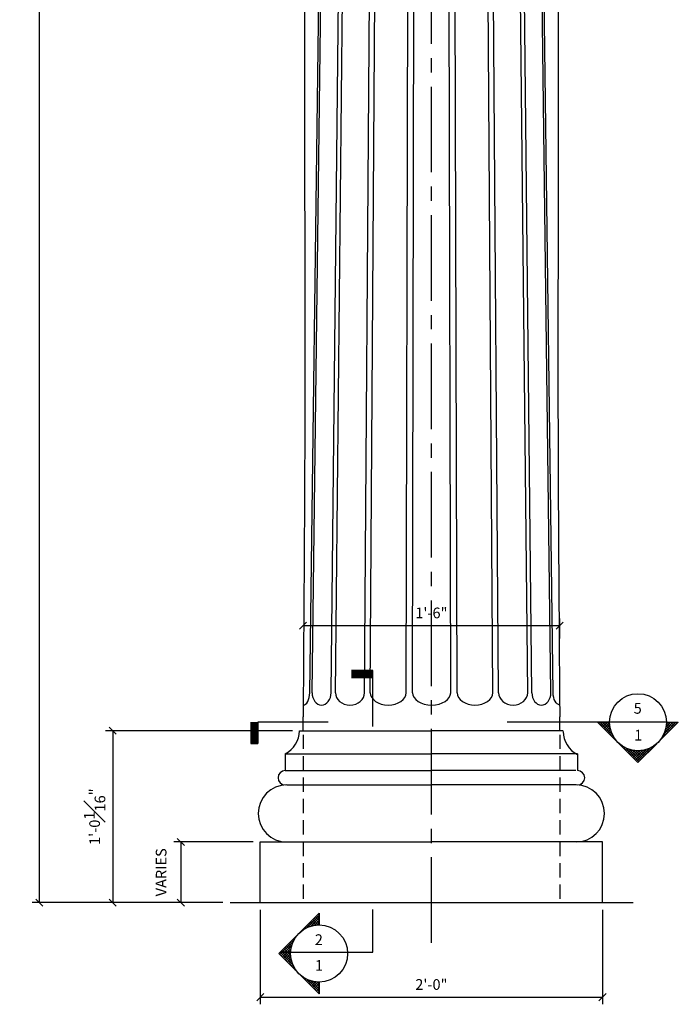
# Model space of a CAD drawing. Extents: x -20 to 114, y -43 to 216.
# Drawn here: x 15 to 61, y 17 to 86 of the extents above; entities that cross this region are included whole.
import ezdxf

# ---------------------------------------------------------------- set-up
doc = ezdxf.new("R2010")
doc.units = 0
doc.header["$MEASUREMENT"] = 0
doc.header["$PDMODE"] = 35
doc.header["$PDSIZE"] = -5
doc.linetypes.add('CENTER2', pattern=[1.125, 0.75, -0.125, 0.125, -0.125])
doc.linetypes.add('HIDDEN2', pattern=[0.1875, 0.125, -0.0625])
doc.layers.get('0').update_dxf_attribs({"linetype": 'CONTINUOUS'})
doc.layers.get('DEFPOINTS').update_dxf_attribs({"linetype": 'CONTINUOUS'})
for name, color, linetype in [('CONNECTION', 1, 'CONTINUOUS'), ('DIMS', 8, 'CONTINUOUS'), ('FIBERGLASS', 7, 'CONTINUOUS'), ('FRAMING', 4, 'CONTINUOUS'), ('GROUNDING', 6, 'CONTINUOUS'), ('TEXT', 8, 'CONTINUOUS')]:
    doc.layers.add(name, color=color, linetype=linetype)
doc.styles.add('NOTES', font='stylu.ttf', dxfattribs={"height": 0.75})
doc.styles.get("Standard").update_dxf_attribs({"font": 'stylu.ttf'})
doc.dimstyles.new('NOTES', dxfattribs={"dimscale": 8, "dimtxt": 0.09375, "dimasz": 0.0625, "dimexe": 0.0625, "dimexo": 0.0625, "dimgap": 0.0625, "dimtad": 3, "dimdec": 4, "dimlfac": 0.5, "dimzin": 3, "dimdsep": 46, "dimlunit": 4, "dimtxsty": 'Standard', "dimblk1": 'OBLIQUE', "dimblk2": 'OBLIQUE', "dimsah": 1, "dimcen": 0.0625, "dimclrd": 3, "dimclre": 3, "dimclrt": 8, "dimaunit": 1, "dimadec": 0, "dimazin": 0, "dimtfac": 1, "dimtdec": 4, "dimtmove": 2, "dimatfit": 3, "dimldrblk": 'OBLIQUE', "dimfxl": 0, "dimfrac": 1, "dimtolj": 1, "dimtzin": 0, "dimarcsym": 0})

# ---------------------------------------------------------------- blocks, each defined once
blk = doc.blocks.new('*X4')
at = {"color": 0, "linetype": 'Continuous', "ltscale": 8}
for p, q in [((31.57, 33.514), (32.446, 34.391)), ((31.934, 33.65), (31.743, 33.841)), ((32.078, 33.682), (31.831, 33.93)), ((31.861, 33.629), (32.446, 34.214)), ((32.233, 33.705), (31.92, 34.018)), ((32.398, 33.716), (32.008, 34.107)), ((32.094, 33.685), (32.446, 34.037)), ((32.446, 33.845), (32.096, 34.195)), ((32.446, 34.022), (32.185, 34.283)), ((32.446, 34.198), (32.273, 34.372)), ((32.297, 33.711), (32.446, 33.861)), ((32.446, 34.375), (32.362, 34.46)), ((31.127, 33.22), (31.124, 33.223)), ((31.224, 33.299), (31.212, 33.311)), ((31.327, 33.374), (31.301, 33.399)), ((31.435, 33.442), (31.389, 33.488)), ((31.55, 33.504), (31.478, 33.576)), ((31.671, 33.56), (31.566, 33.665)), ((31.799, 33.609), (31.654, 33.753)), ((29.695, 31.64), (30.649, 32.594)), ((30.558, 32.375), (30.417, 32.516)), ((30.607, 32.502), (30.505, 32.604)), ((30.663, 32.623), (30.594, 32.692)), ((30.726, 32.737), (30.682, 32.781)), ((30.795, 32.845), (30.771, 32.869)), ((30.87, 32.947), (30.859, 32.957)), ((30.95, 33.043), (30.947, 33.046)), ((30.623, 30.895), (29.71, 31.808)), ((29.783, 31.551), (30.534, 32.302)), ((30.522, 31.173), (29.798, 31.897)), ((29.872, 31.463), (30.478, 32.069)), ((30.472, 31.4), (29.887, 31.985)), ((29.96, 31.374), (30.452, 31.866)), ((30.45, 31.599), (29.975, 32.074)), ((30.447, 31.778), (30.063, 32.162)), ((30.459, 31.943), (30.152, 32.25)), ((30.483, 32.096), (30.24, 32.339)), ((30.516, 32.24), (30.329, 32.427)), ((30.938, 30.404), (29.621, 31.72)), ((30.049, 31.286), (30.447, 31.684)), ((30.137, 31.198), (30.456, 31.517)), ((30.225, 31.109), (30.478, 31.362)), ((30.314, 31.021), (30.51, 31.217)), ((30.402, 30.933), (30.55, 31.081)), ((30.491, 30.844), (30.598, 30.952)), ((30.579, 30.756), (30.654, 30.83)), ((30.667, 30.667), (30.715, 30.715)), ((30.756, 30.579), (30.783, 30.606)), ((30.844, 30.491), (30.857, 30.503)), ((30.933, 30.402), (30.936, 30.406)), ((31.021, 30.314), (31.021, 30.314)), ((31.109, 30.225), (31.111, 30.228)), ((32.446, 28.895), (31.134, 30.208)), ((31.198, 30.137), (31.207, 30.147)), ((31.286, 30.049), (31.309, 30.072)), ((31.374, 29.96), (31.416, 30.002)), ((31.463, 29.872), (31.53, 29.939)), ((31.551, 29.783), (31.65, 29.882)), ((32.446, 29.072), (31.625, 29.893)), ((31.64, 29.695), (31.777, 29.832)), ((31.728, 29.607), (31.911, 29.79)), ((31.816, 29.518), (32.054, 29.756)), ((32.446, 29.249), (31.903, 29.792)), ((31.905, 29.43), (32.206, 29.731)), ((31.993, 29.342), (32.37, 29.718)), ((32.446, 29.425), (32.13, 29.742)), ((32.446, 29.602), (32.329, 29.72)), ((32.082, 29.253), (32.446, 29.618)), ((32.17, 29.165), (32.446, 29.441)), ((32.258, 29.076), (32.446, 29.265)), ((32.347, 28.988), (32.446, 29.088)), ((32.435, 28.9), (32.446, 28.911))]:
    blk.add_line(p, q, dxfattribs=at)
blk = doc.blocks.new('_OBLIQUE')
at = {"layer": 'DIMS', "color": 6, "linetype": 'ByBlock', "ltscale": 8}
blk.add_line((-0.5, -0.5), (0.5, 0.5), dxfattribs=at)
blk = doc.blocks.new('*D108')
at = {"layer": 'DEFPOINTS', "color": 0, "linetype": 'Continuous', "ltscale": 8}
for p in [(34.904, 36.527), (21.81, 24.48), (29.873, 24.48)]:
    blk.add_point(p, dxfattribs=at)
at = {"layer": 'FIBERGLASS', "color": 3, "linetype": 'Continuous', "lineweight": -2, "ltscale": 8}
for p, q in [((34.404, 36.527), (21.31, 36.527)), ((21.81, 36.527), (21.81, 24.48)), ((29.373, 24.48), (21.31, 24.48))]:
    blk.add_line(p, q, dxfattribs=at)
at = {"layer": 'FIBERGLASS', "color": 3, "linetype": 'Continuous', "lineweight": -2, "ltscale": 8, "xscale": 0.5, "yscale": 0.5, "zscale": 0.5}
for p, rotation in [((21.81, 36.527), 90), ((21.81, 24.48), 270)]:
    blk.add_blockref('_OBLIQUE', p, dxfattribs=dict(at, rotation=rotation))
at = {"layer": 'FIBERGLASS', "color": 8, "linetype": 'Continuous', "ltscale": 8, "insert": (20.539, 30.503), "char_height": 0.75, "attachment_point": 5, "rotation": 90}
blk.add_mtext('\\A1;1\'-0{\\H1.000000x;\\S1#16;}"', dxfattribs=at)
blk = doc.blocks.new('*D111')
at = {"layer": 'DEFPOINTS', "color": 0, "linetype": 'Continuous', "ltscale": 8}
for p in [(32.154, 24.48), (56.154, 24.48), (56.154, 17.855)]:
    blk.add_point(p, dxfattribs=at)
at = {"layer": 'FIBERGLASS', "color": 3, "linetype": 'Continuous', "lineweight": -2, "ltscale": 8}
for p, q in [((32.154, 23.98), (32.154, 17.355)), ((56.154, 23.98), (56.154, 17.355)), ((32.154, 17.855), (56.154, 17.855))]:
    blk.add_line(p, q, dxfattribs=at)
at = {"layer": 'FIBERGLASS', "color": 3, "linetype": 'Continuous', "lineweight": -2, "ltscale": 8, "xscale": 0.5, "yscale": 0.5, "zscale": 0.5, "rotation": 180}
blk.add_blockref('_OBLIQUE', (32.154, 17.855), dxfattribs=at)
at = {"layer": 'FIBERGLASS', "color": 3, "linetype": 'Continuous', "lineweight": -2, "ltscale": 8, "xscale": 0.5, "yscale": 0.5, "zscale": 0.5}
blk.add_blockref('_OBLIQUE', (56.154, 17.855), dxfattribs=at)
at = {"layer": 'FIBERGLASS', "color": 8, "linetype": 'Continuous', "ltscale": 8, "insert": (44.154, 18.743), "char_height": 0.75, "attachment_point": 5}
blk.add_mtext('\\A1;2\'-0"', dxfattribs=at)
blk = doc.blocks.new('*D112')
at = {"layer": 'DEFPOINTS', "color": 0, "linetype": 'Continuous', "ltscale": 8}
for p in [(35.154, 43.894), (53.154, 43.894), (53.154, 42.491)]:
    blk.add_point(p, dxfattribs=at)
at = {"layer": 'FIBERGLASS', "color": 3, "linetype": 'Continuous', "lineweight": -2, "ltscale": 8}
for p, q in [((53.154, 42.991), (53.154, 44.394)), ((35.154, 43.894), (53.154, 43.894))]:
    blk.add_line(p, q, dxfattribs=at)
at = {"layer": 'FIBERGLASS', "color": 3, "linetype": 'Continuous', "lineweight": -2, "ltscale": 8, "xscale": 0.5, "yscale": 0.5, "zscale": 0.5, "rotation": 180}
blk.add_blockref('_OBLIQUE', (35.154, 43.894), dxfattribs=at)
at = {"layer": 'FIBERGLASS', "color": 3, "linetype": 'Continuous', "lineweight": -2, "ltscale": 8, "xscale": 0.5, "yscale": 0.5, "zscale": 0.5}
blk.add_blockref('_OBLIQUE', (53.154, 43.894), dxfattribs=at)
at = {"layer": 'FIBERGLASS', "color": 8, "linetype": 'Continuous', "ltscale": 8, "insert": (44.154, 44.783), "char_height": 0.75, "attachment_point": 5}
blk.add_mtext('\\A1;1\'-6"', dxfattribs=at)
blk = doc.blocks.new('*D181')
at = {"layer": 'DEFPOINTS', "color": 0, "linetype": 'Continuous', "ltscale": 8}
for p in [(32.154, 28.73), (26.584, 24.48), (30.036, 24.48)]:
    blk.add_point(p, dxfattribs=at)
at = {"layer": 'FRAMING', "color": 3, "linetype": 'Continuous', "lineweight": -2, "ltscale": 8}
for p, q in [((31.654, 28.73), (26.084, 28.73)), ((26.584, 28.73), (26.584, 24.48)), ((29.536, 24.48), (26.084, 24.48))]:
    blk.add_line(p, q, dxfattribs=at)
at = {"layer": 'FRAMING', "color": 3, "linetype": 'Continuous', "lineweight": -2, "ltscale": 8, "xscale": 0.5, "yscale": 0.5, "zscale": 0.5}
for p, rotation in [((26.584, 28.73), 90), ((26.584, 24.48), 270)]:
    blk.add_blockref('_OBLIQUE', p, dxfattribs=dict(at, rotation=rotation))
at = {"layer": 'FRAMING', "color": 8, "linetype": 'Continuous', "ltscale": 8, "insert": (25.203, 26.605), "char_height": 0.75, "attachment_point": 5, "rotation": 90}
blk.add_mtext('\\A1;VARIES', dxfattribs=at)
blk = doc.blocks.new('*D182')
at = {"layer": 'DEFPOINTS', "color": 0, "linetype": 'Continuous', "ltscale": 8}
for p in [(16.667, 160.461), (26.282, 160.461), (26.282, 24.48)]:
    blk.add_point(p, dxfattribs=at)
at = {"layer": 'FIBERGLASS', "color": 3, "linetype": 'Continuous', "lineweight": -2, "ltscale": 8}
for p, q in [((25.782, 160.461), (16.167, 160.461)), ((16.667, 24.48), (16.667, 160.461)), ((25.782, 24.48), (16.167, 24.48))]:
    blk.add_line(p, q, dxfattribs=at)
at = {"layer": 'FIBERGLASS', "color": 3, "linetype": 'Continuous', "lineweight": -2, "ltscale": 8, "xscale": 0.5, "yscale": 0.5, "zscale": 0.5}
for p, rotation in [((16.667, 160.461), 90), ((16.667, 24.48), 270)]:
    blk.add_blockref('_OBLIQUE', p, dxfattribs=dict(at, rotation=rotation))
at = {"layer": 'FIBERGLASS', "color": 8, "linetype": 'Continuous', "ltscale": 8, "insert": (15.775, 92.47), "char_height": 0.75, "attachment_point": 5, "rotation": 90}
blk.add_mtext('\\A1;11\'-4"', dxfattribs=at)

msp = doc.modelspace()

# ---------------------------------------------------------------- linework, layer by layer
at = {"color": 5, "linetype": 'Continuous', "ltscale": 8}
for p, q in [((33.45116, 20.91254), (36.27958, 23.74097)), ((35.40268, 22.71005), (36.27958, 23.58696)), ((36.27958, 23.21746), (36.01783, 23.47922)), ((36.27958, 23.39424), (36.10622, 23.56761)), ((36.27958, 23.57102), (36.19461, 23.65599)), ((36.27958, 23.74097), (36.27958, 22.91254)), ((35.38268, 22.70016), (35.31072, 22.77211)), ((35.5037, 22.75591), (35.39911, 22.8605)), ((35.63169, 22.80469), (35.4875, 22.94889)), ((35.76733, 22.84583), (35.57589, 23.03728)), ((35.91155, 22.87839), (35.66428, 23.12566)), ((35.69443, 22.82503), (36.27958, 23.41018)), ((36.06565, 22.90107), (35.75266, 23.21405)), ((36.23153, 22.91197), (35.84105, 23.30244)), ((35.92749, 22.88131), (36.27958, 23.2334)), ((36.27958, 23.04069), (35.92944, 23.39083)), ((36.12989, 22.90693), (36.27958, 23.05663)), ((34.70267, 22.14273), (34.692, 22.15339)), ((34.78295, 22.23922), (34.78039, 22.24178)), ((34.96015, 22.41557), (34.95717, 22.41856)), ((35.05708, 22.49542), (35.04556, 22.50694)), ((35.15968, 22.5696), (35.13394, 22.59533)), ((35.26813, 22.63793), (35.22233, 22.68372)), ((33.52816, 20.83554), (34.48207, 21.78945)), ((33.61655, 20.74715), (34.3671, 21.4977)), ((34.29242, 21.13876), (33.9849, 21.44628)), ((34.31592, 21.29204), (34.07328, 21.53467)), ((34.34918, 21.43556), (34.16167, 21.62306)), ((34.39093, 21.57058), (34.25006, 21.71145)), ((34.44028, 21.69801), (34.33845, 21.79984)), ((34.49655, 21.81852), (34.42684, 21.88823)), ((34.55926, 21.93258), (34.51523, 21.97661)), ((34.62805, 22.04057), (34.60361, 22.065)), ((34.77062, 19.59991), (33.45457, 20.91595)), ((34.45595, 20.09135), (33.54295, 21.00434)), ((34.35477, 20.3693), (33.63134, 21.09273)), ((33.70494, 20.65876), (34.31082, 21.26464)), ((34.30478, 20.59607), (33.71973, 21.18112)), ((33.79333, 20.57037), (34.28519, 21.06224)), ((34.28307, 20.79456), (33.80812, 21.26951)), ((33.88172, 20.48198), (34.27985, 20.88011)), ((34.28052, 20.97388), (33.89651, 21.3579)), ((33.9701, 20.3936), (34.28956, 20.71305)), ((34.05849, 20.30521), (34.31126, 20.55798)), ((34.14688, 20.21682), (34.34299, 20.41293)), ((34.23527, 20.12843), (34.3834, 20.27656)), ((34.32366, 20.04004), (34.43152, 20.14791)), ((34.41205, 19.95165), (34.48667, 20.02628)), ((34.50043, 19.86327), (34.54833, 19.91116)), ((34.58882, 19.77488), (34.61612, 19.80218)), ((34.67721, 19.68649), (34.68978, 19.69906)), ((34.7656, 19.5981), (34.76912, 19.60162)), ((34.85399, 19.50971), (34.85403, 19.50976)), ((34.94238, 19.42132), (34.94447, 19.42342)), ((35.03076, 19.33293), (35.04047, 19.34264)), ((35.11915, 19.24455), (35.14211, 19.2675)), ((35.20754, 19.15616), (35.24956, 19.19818)), ((35.29593, 19.06777), (35.36307, 19.13491)), ((35.38432, 18.97938), (35.48297, 19.07804)), ((35.47271, 18.89099), (35.60976, 19.02805)), ((35.56109, 18.8026), (35.74406, 18.98557)), ((35.64948, 18.71422), (35.88677, 18.9515)), ((36.27958, 18.44449), (35.73634, 18.98774)), ((35.73787, 18.62583), (36.0391, 18.92705)), ((35.82626, 18.53744), (36.20284, 18.91402)), ((35.91465, 18.44905), (36.27958, 18.81399)), ((36.27958, 18.62127), (35.96311, 18.93774)), ((36.00304, 18.36066), (36.27958, 18.63721)), ((36.27958, 18.79805), (36.1616, 18.91603)), ((36.09142, 18.27227), (36.27958, 18.46043))]:
    msp.add_line(p, q, dxfattribs=at)
msp.add_circle((36.27958, 20.91254), 2, dxfattribs=at)
at = {"layer": 'CONNECTION', "linetype": 'Continuous', "ltscale": 8}
for p, q in [((35.62235, 39.18517), (37.01912, 146.09887)), ((35.78523, 39.18517), (37.14752, 146.09887)), ((37.12226, 39.18517), (38.26399, 146.09887)), ((37.42223, 39.18517), (38.50735, 146.09887)), ((39.46984, 39.18517), (40.22112, 146.09887)), ((39.87071, 39.18517), (40.55174, 146.09887)), ((42.38191, 39.18517), (42.65446, 146.09887)), ((42.83534, 39.18517), (43.03246, 146.09887)), ((45.50726, 39.18517), (45.2705, 146.09887)), ((45.95855, 39.18517), (45.67197, 146.09887)), ((48.46678, 39.18517), (47.75372, 146.09887)), ((48.86363, 39.18517), (48.0895, 146.09887)), ((50.90746, 39.18517), (49.8046, 146.09887)), ((51.20018, 39.18517), (50.05352, 146.09887)), ((52.5331, 39.18517), (51.17578, 146.09887)), ((52.68639, 39.18517), (51.31221, 146.09887))]:
    msp.add_line(p, q, dxfattribs=at)
for centre, major_axis, ratio, start_param, end_param in [((35.15408, 39.18517), (-0.01403, 0.85702), 0.54626437, 3.11162874, 4.70344517), ((36.45375, 39.18517), (0, -0.85687), 0.78018483, 4.71238898, 7.85398163), ((38.44604, 39.18517), (-1.0238, 0), 0.83694728, 0, 3.14159265), ((41.12631, 39.18517), (-1.2556, 0), 0.682436, 0, 3.14159265), ((44.1713, 39.18517), (-1.33596, 0), 0.64152205, 0, 3.14159265), ((47.21267, 39.18517), (-1.25412, 0), 0.68324449, 0, 3.14159265), ((49.88554, 39.18517), (-1.02192, 0), 0.838492, 0, 3.14159265), ((51.86664, 39.18517), (0, -0.85687), 0.77778265, 4.71238898, 7.85398163)]:
    msp.add_ellipse(centre, major_axis=major_axis, ratio=ratio, start_param=start_param, end_param=end_param, dxfattribs=at)
at = {"layer": 'CONNECTION', "linetype": 'Continuous', "ltscale": 8, "extrusion": (0, 0, -1)}
msp.add_ellipse((53.15408, 39.18517), major_axis=(-0.0407, 0.85819), ratio=0.54393232, start_param=3.22856659, end_param=4.73818065, dxfattribs=at)
at = {"layer": 'DIMS', "linetype": 'CENTER2', "ltscale": 8}
msp.add_line((44.15408, 21.65762), (44.15408, 163.88423), dxfattribs=at)
at = {"layer": 'FIBERGLASS', "linetype": 'Continuous', "ltscale": 8}
for p, q in [((35.15408, 36.52654), (35.15408, 37.49713)), ((53.15408, 36.52654), (53.15408, 37.49713)), ((34.90408, 36.52654), (35.15408, 36.52654)), ((35.15408, 36.52654), (44.15408, 36.52654)), ((53.15408, 36.52654), (44.15408, 36.52654)), ((53.40408, 36.52654), (53.15408, 36.52654)), ((33.90408, 34.91751), (33.90408, 33.73001)), ((33.90408, 34.91751), (44.14997, 34.91751)), ((34.02908, 34.91751), (44.15408, 34.91751)), ((34.02908, 34.91751), (35.15408, 34.91751)), ((54.27908, 34.91751), (44.15408, 34.91751)), ((54.40408, 34.91751), (44.15819, 34.91751)), ((54.27908, 34.91751), (53.15408, 34.91751)), ((54.40408, 34.91751), (54.40408, 33.73001)), ((33.90408, 33.73001), (44.15408, 33.73001)), ((34.15408, 33.73001), (44.15408, 33.73001)), ((54.15408, 33.73001), (44.15408, 33.73001)), ((54.27908, 33.73001), (44.15408, 33.73001)), ((34.02908, 32.73001), (44.15819, 32.73001)), ((54.27908, 32.73001), (44.14997, 32.73001)), ((32.15408, 24.48001), (32.15408, 28.73001)), ((32.15408, 28.73001), (44.15408, 28.73001)), ((56.15408, 28.73001), (44.15408, 28.73001)), ((56.15408, 24.48001), (56.15408, 28.73001))]:
    msp.add_line(p, q, dxfattribs=at)
for centre, radius, start, end in [((33.11195, 36.52508), 1.79213, 296.2318628, 0.0468417), ((55.19606, 36.46871), 1.79213, 179.6606821, 243.4756609), ((33.90408, 33.23001), 0.5, 90, 270), ((54.40408, 33.23001), 0.5, 270, 90), ((34.01143, 30.73001), 2, 90, 270), ((54.29673, 30.73001), 2, 270, 90)]:
    msp.add_arc(centre, radius, start, end, dxfattribs=at)
for points, knots in [([(36.51719, 148.097), (36.42904, 146.24045), (36.15442, 140.38719), (36.09791, 130.5235), (35.45541, 114.53157), (35.19807, 92.29787), (35.29619, 68.6523), (35.27437, 53.00736), (35.15408, 37.49713)], [0.25052052, 0.25052052, 0.25052052, 0.25052052, 5.82607745, 17.82868133, 29.83453927, 53.83746878, 84.52496878, 100.77265103, 100.77265103, 100.77265103, 100.77265103]), ([(51.79097, 148.097), (51.87912, 146.24045), (52.15374, 140.38719), (52.21025, 130.5235), (52.85275, 114.53157), (53.11009, 92.29787), (53.01313, 68.93201), (53.03304, 53.56677), (53.15408, 37.49713)], [0.25052052, 0.25052052, 0.25052052, 0.25052052, 5.82607745, 17.82868133, 29.83453927, 53.83746878, 84.52496878, 99.93352183, 99.93352183, 99.93352183, 99.93352183])]:
    msp.add_open_spline(points, degree=3, knots=knots, dxfattribs=at)
at = {"layer": 'FRAMING', "linetype": 'HIDDEN2', "ltscale": 8}
for p, q in [((35.15408, 36.24743), (35.15408, 24.48001)), ((53.15408, 36.24743), (53.15408, 24.48001))]:
    msp.add_line(p, q, dxfattribs=at)
at = {"layer": 'GROUNDING', "linetype": 'Continuous', "ltscale": 8}
msp.add_line((30.03574, 24.48001), (58.30737, 24.48001), dxfattribs=at)
at = {"layer": 'TEXT', "color": 5, "linetype": 'Continuous', "ltscale": 8}
for p, q in [((40.04807, 40.74521), (38.54807, 40.74521)), ((40.04807, 36.82063), (40.04807, 40.74521)), ((40.04807, 40.68271), (38.54807, 40.68271)), ((40.04807, 40.62021), (38.54807, 40.62021)), ((40.04807, 40.55771), (38.54807, 40.55771)), ((40.04807, 40.49521), (38.54807, 40.49521)), ((40.04807, 40.43271), (38.54807, 40.43271)), ((40.04807, 40.37021), (38.54807, 40.37021)), ((40.04807, 40.30771), (38.54807, 40.30771)), ((40.04807, 40.24521), (38.54807, 40.24521)), ((38.54807, 40.24521), (40.04807, 40.24521)), ((31.48526, 37.12247), (31.48526, 35.62247)), ((31.54776, 37.12247), (31.54776, 35.62247)), ((31.61026, 37.12247), (31.61026, 35.62247)), ((31.67276, 37.12247), (31.67276, 35.62247)), ((31.73526, 37.12247), (31.73526, 35.62247)), ((31.79776, 37.12247), (31.79776, 35.62247)), ((31.86026, 37.12247), (31.86026, 35.62247)), ((31.92276, 37.12247), (31.92276, 35.62247)), ((36.92237, 37.12247), (31.98526, 37.12247)), ((31.98526, 37.12247), (31.98526, 35.62247)), ((31.98526, 35.62247), (31.98526, 37.12247)), ((60.64236, 37.12247), (49.47461, 37.12247)), ((58.64236, 34.29404), (55.81393, 37.12247)), ((56.64236, 37.12247), (55.81393, 37.12247)), ((58.64236, 34.29404), (61.47079, 37.12247)), ((60.64236, 37.12247), (61.47079, 37.12247)), ((31.48526, 35.62247), (31.98526, 35.62247)), ((40.04807, 21.00434), (40.04807, 23.98974)), ((33.45116, 20.91254), (36.27958, 18.08412)), ((33.54295, 21.00434), (40.04807, 21.00434)), ((36.27958, 18.09094), (34.96694, 19.40358)), ((36.27958, 18.26772), (35.45839, 19.08891)), ((36.27958, 18.91254), (36.27958, 18.08412)), ((36.17981, 18.18389), (36.27958, 18.28366)), ((36.2682, 18.0955), (36.27958, 18.10688))]:
    msp.add_line(p, q, dxfattribs=at)
msp.add_circle((58.64236, 37.12247), 2, dxfattribs=at)

# ---------------------------------------------------------------- block references
at = {"layer": 'TEXT', "color": 5, "linetype": 'Continuous', "ltscale": 8, "rotation": 90}
msp.add_blockref('*X4', (90.35898, 4.67598), dxfattribs=at)

# ---------------------------------------------------------------- texts
at = {"layer": 'TEXT', "linetype": 'Continuous', "ltscale": 8, "char_height": 0.75, "attachment_point": 2, "style": 'NOTES'}
for s, insert, width in [('5', (58.62411, 38.468), 1.1128), ('{1}', (58.65768, 36.59099), 0.7213), ('2', (36.26215, 22.26012), 1.1202), ('{1}', (36.27764, 20.45675), 0.4156)]:
    msp.add_mtext(s, dxfattribs=dict(at, insert=insert, width=width))

# ---------------------------------------------------------------- dimensions: what is measured, and where the dimension line sits
at = {"layer": 'FIBERGLASS', "linetype": 'Continuous', "ltscale": 8}
for base, p1, p2, picture, middle in [((16.6669, 160.46089), (26.28162, 24.48001), (26.28162, 160.46089), '*D182', (15.77515, 92.47045)), ((21.80972, 24.48001), (34.90408, 36.52654), (29.87326, 24.48001), '*D108', (20.53913, 30.50328))]:
    dim = msp.add_linear_dim(base=base, p1=p1, p2=p2, angle=90, dimstyle='NOTES', override={"dimlfac": 1}, dxfattribs=at)
    dim.commit()
    dim.dimension.update_dxf_attribs({"geometry": picture, "text_midpoint": middle})
for base, p1, p2, picture, middle in [((53.15408, 43.89443), (35.15408, 43.89443), (53.15408, 42.49085), '*D112', (44.15408, 44.78343)), ((56.15408, 17.85477), (32.15408, 24.48001), (56.15408, 24.48001), '*D111', (44.15408, 18.74322))]:
    dim = msp.add_linear_dim(base=base, p1=p1, p2=p2, dimstyle='NOTES', override={"dimlfac": 1}, dxfattribs=at)
    dim.commit()
    dim.dimension.update_dxf_attribs({"geometry": picture, "text_midpoint": middle})
at = {"layer": 'FRAMING', "linetype": 'Continuous', "ltscale": 8}
dim = msp.add_linear_dim(base=(26.58355, 24.48001), p1=(32.15408, 28.73001), p2=(30.03574, 24.48001), angle=90, text='VARIES', dimstyle='NOTES', override={"dimlfac": 1}, dxfattribs=at)
dim.commit()
dim.dimension.update_dxf_attribs({"geometry": '*D181', "text_midpoint": (25.20269, 26.60501), "dimtype": 160})

doc.saveas('drawing.dxf')
